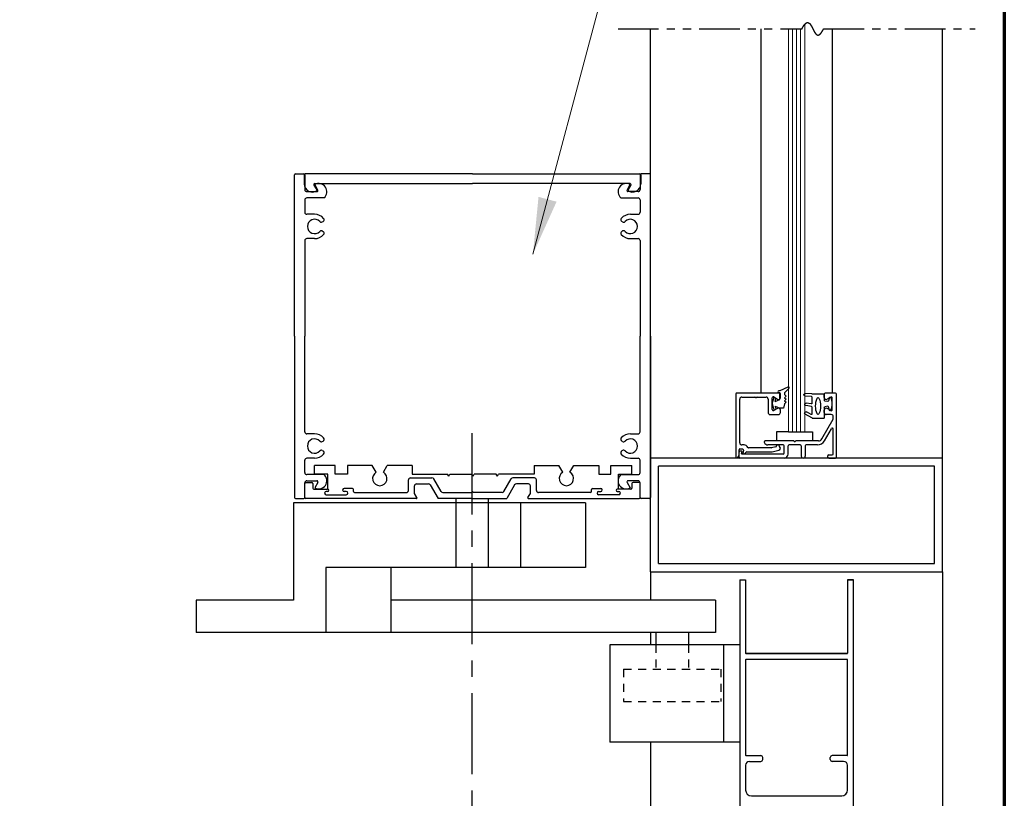
# Model space of a CAD drawing. Extents: x 0 to 60, y -1.5 to 81.5.
# Drawn here: x 44.8 to 60, y 52.7 to 64.7 of the extents above; entities that cross this region are included whole.
import ezdxf

# ---------------------------------------------------------------- set-up
doc = ezdxf.new("R2010")
doc.units = 0
doc.header["$MEASUREMENT"] = 0
for name, pattern in [('CENTER', [2, 1.25, -0.25, 0.25, -0.25]), ('HIDDEN2', [0.1875, 0.125, -0.0625]), ('PHANTOM2', [1.25, 0.625, -0.125, 0.125, -0.125, 0.125, -0.125])]:
    doc.linetypes.add(name, pattern=pattern)
doc.layers.get('0').update_dxf_attribs({"linetype": 'CONTINUOUS'})
for name, color, linetype, lineweight in [('Border', 1, 'CONTINUOUS', 70), ('Dimension', 2, 'CONTINUOUS', 15), ('GLASS', 121, 'CONTINUOUS', 9), ('Hidden', 253, 'HIDDEN2', 25), ('Object', 7, 'CONTINUOUS', 30), ('OBJECT DETAIL', 254, 'CONTINUOUS', 25), ('SECTION', 6, 'PHANTOM2', 25)]:
    doc.layers.add(name, color=color, linetype=linetype, lineweight=lineweight)
doc.layers.add('CENTER', color=3, linetype='CENTER')
doc.styles.get("Standard").update_dxf_attribs({"font": 'arial.ttf'})
doc.dimstyles.new('Nabco Dimension Arch Style - Autocad', dxfattribs={"dimscale": 7, "dimtxt": 0.125, "dimasz": 0.125, "dimexe": 0.04, "dimexo": 0.04, "dimgap": 0.04, "dimtad": 0, "dimdec": 4, "dimzin": 4, "dimdsep": 46, "dimlunit": 5, "dimtxsty": 'Standard', "dimcen": 0, "dimclrd": 256, "dimclre": 256, "dimclrt": 256, "dimadec": 1, "dimazin": 1, "dimtm": 1e-09, "dimtfac": 1, "dimtdec": 4, "dimtofl": 0, "dimtmove": 0, "dimatfit": 3, "dimfxl": 0, "dimfrac": 2, "dimtolj": 1, "dimtzin": 4, "dimlwd": -1, "dimlwe": -1, "dimarcsym": 0})

# ---------------------------------------------------------------- blocks, each defined once
blk = doc.blocks.new('14-2315')
for p, q in [((10.08, 7.043), (10.071, 7.146)), ((10.119, 7.052), (10.111, 7.15)), ((10.234, 7.055), (10.22, 7.133)), ((10.275, 7.051), (10.259, 7.139)), ((10.449, 7.045), (10.39, 7.146)), ((10.08, 7.043), (10.08, 6.855)), ((10.129, 7.043), (10.224, 7.043)), ((10.285, 7.043), (10.386, 7.043)), ((10.395, 7.058), (10.356, 7.126)), ((10.45, 7.04), (10.45, 6.855)), ((10.08, 6.855), (10.178, 6.855)), ((10.194, 6.799), (10.188, 6.846)), ((10.27, 6.799), (10.276, 6.846)), ((10.286, 6.855), (10.45, 6.855)), ((10.134, 6.774), (10.187, 6.788)), ((10.33, 6.774), (10.277, 6.788))]:
    blk.add_line(p, q)
for centre, radius, start, end in [((10.091, 7.148), 0.02, 5, 185), ((10.24, 7.136), 0.02, 10, 190), ((10.373, 7.136), 0.02, 30, 210), ((10.129, 7.053), 0.01, 185, 270), ((10.265, 6.685), 0.303, 66.4435, 113.5565), ((10.224, 7.053), 0.01, 270, 10), ((10.285, 7.053), 0.01, 190, 270), ((10.386, 7.053), 0.01, 270, 30), ((10.44, 7.04), 0.01, 0, 30), ((10.44, 7.04), 0.01, 0, 30), ((10.15, 6.949), 0.015, 113.5565, 246.4435), ((10.265, 7.213), 0.303, 246.4435, 293.5565), ((10.178, 6.845), 0.01, 8, 90), ((10.286, 6.845), 0.01, 90, 172), ((10.38, 6.949), 0.015, 293.5565, 66.4435), ((10.137, 6.765), 0.01, 105, 246.682), ((10.232, 6.985), 0.25, 246.682, 293.318), ((10.184, 6.798), 0.01, 285, 8), ((10.279, 6.798), 0.01, 172, 255), ((10.327, 6.765), 0.01, 293.3179, 75)]:
    blk.add_arc(centre, radius, start, end)
blk = doc.blocks.new('14-2337')
for p, q in [((-0.175, 0.918), (-0.175, 0.97)), ((0, 0.985), (-0.16, 0.985)), ((-0.073, 0.923), (-0.129, 0.891)), ((-0.05, 0.729), (-0.05, 0.91)), ((0.015, 0), (0.015, 0.97)), ((-0.175, 0.685), (-0.175, 0.721)), ((-0.066, 0.654), (-0.144, 0.654)), ((-0.073, 0.716), (-0.129, 0.748)), ((-0.035, 0.589), (-0.035, 0.623)), ((-0.211, 0.28), (-0.037, 0.582)), ((-0.171, 0.25), (-0.063, 0.437)), ((-0.035, 0.05), (-0.035, 0.429)), ((-0.649, 0.249), (-1.084, 0.249)), ((-0.808, 0.187), (-1.041, 0.187)), ((-0.792, 0.063), (-0.792, 0.171)), ((-0.73, 0.047), (-0.73, 0.171)), ((-0.543, 0.187), (-0.714, 0.187)), ((-0.636, 0.242), (-0.638, 0.245)), ((-0.622, 0.242), (-0.619, 0.245)), ((-0.265, 0.249), (-0.608, 0.249)), ((-0.528, 0.172), (-0.528, 0.016)), ((-0.466, 0.172), (-0.466, 0.016)), ((-0.279, 0.187), (-0.451, 0.187)), ((-1.487, 0), (-1.487, 0.073)), ((-1.449, 0.093), (-1.474, 0.089)), ((-1.447, 0.055), (-1.441, 0.085)), ((-0.808, 0.047), (-1.44, 0.047)), ((-0.121, 0), (-0.121, 0.02)), ((-0.106, 0.035), (-0.05, 0.035)), ((-0.792, -0.015), (-1.472, -0.015)), ((-0.106, -0.015), (0, -0.015))]:
    blk.add_line(p, q)
for centre, radius, start, end in [((-0.16, 0.97), 0.015, 90, 180), ((-0.144, 0.918), 0.031, 180, 300), ((-0.065, 0.91), 0.015, 0, 120), ((0, 0.97), 0.015, 0, 90), ((-0.144, 0.721), 0.031, 60, 180), ((-0.144, 0.685), 0.031, 180, 270), ((-0.065, 0.729), 0.015, 240, 0), ((-0.066, 0.623), 0.031, 0, 90), ((-0.05, 0.589), 0.015, 330, 0), ((-0.05, 0.429), 0.015, 0, 150), ((-1.084, 0.233), 0.016, 90, 200.3544), ((-1.041, 0.249), 0.062, 200.3544, 270), ((-0.808, 0.171), 0.016, 0, 90), ((-0.714, 0.171), 0.016, 90, 180), ((-0.649, 0.234), 0.015, 45, 90), ((-0.629, 0.249), 0.01, 225, 315), ((-0.608, 0.234), 0.015, 90, 135), ((-0.543, 0.172), 0.015, 0, 90), ((-0.451, 0.172), 0.015, 90, 180), ((-0.279, 0.312), 0.125, 270, 330), ((-0.265, 0.311), 0.062, 270, 330), ((-1.471, 0.073), 0.016, 100, 180), ((-1.472, 0), 0.015, 180, 270), ((-1.448, 0.086), 0.007, 350, 100), ((-1.44, 0.054), 0.007, 170, 270), ((-0.808, 0.063), 0.016, 270, 0), ((-0.792, 0.047), 0.062, 270, 0), ((-0.497, 0.016), 0.031, 180, 0), ((-0.106, 0.02), 0.015, 90, 180), ((-0.106, 0), 0.015, 180, 270), ((-0.05, 0.05), 0.015, 270, 0), ((0, 0), 0.015, 270, 0)]:
    blk.add_arc(centre, radius, start, end)
at = {"layer": 'Object', "xscale": -1, "rotation": 90}
blk.add_blockref('14-2315', (6.68, 11.051), dxfattribs=at)

msp = doc.modelspace()

# ---------------------------------------------------------------- linework, layer by layer
for p, q in [((55.84754, 58.91862), (55.84754, 57.94862)), ((56.52054, 58.93362), (55.86254, 58.93362)), ((55.94054, 58.87162), (56.1416, 58.87162)), ((56.17647, 58.87162), (56.31454, 58.87162)), ((56.41054, 58.67712), (56.41054, 58.85911)), ((56.43304, 58.8721), (56.48904, 58.83977)), ((56.53554, 58.86662), (56.53554, 58.91862)), ((55.90954, 58.16462), (55.90954, 58.84062)), ((56.34554, 58.84062), (56.34554, 58.63362)), ((56.48904, 58.69646), (56.43304, 58.66413)), ((56.37654, 58.60262), (56.50454, 58.60262)), ((56.53554, 58.63362), (56.53554, 58.66962)), ((55.97547, 58.13362), (55.94054, 58.13362)), ((56.3944, 58.08762), (56.04596, 58.08762)), ((56.46597, 58.10627), (56.39828, 58.08813)), ((55.89754, 57.98024), (55.89754, 58.05662)), ((55.91254, 58.07162), (55.95172, 58.07162)), ((55.96649, 58.05401), (55.95764, 58.00383)), ((56.01618, 58.02562), (56.40256, 58.02562)), ((56.40644, 58.02613), (56.51256, 58.05456))]:
    msp.add_line(p, q)
for centre, radius, start, end in [((55.86254, 58.91862), 0.015, 90, 180), ((55.94054, 58.84062), 0.031, 90, 180), ((56.1416, 58.85662), 0.015, 40.705707, 90), ((56.15904, 58.87162), 0.008, 220.705707, 319.294293), ((56.17647, 58.85662), 0.015, 90, 139.294293), ((56.31454, 58.84062), 0.031, 0, 90), ((56.42554, 58.85911), 0.015, 60, 180), ((56.50454, 58.86662), 0.031, 240, 0), ((56.52054, 58.91862), 0.015, 0, 90), ((56.50454, 58.66962), 0.031, 0, 120), ((56.37654, 58.63362), 0.031, 180, 270), ((56.42554, 58.67712), 0.015, 180, 300), ((56.50454, 58.63362), 0.031, 270, 0), ((55.94054, 58.16462), 0.031, 180, 270), ((55.97547, 58.07162), 0.062, 23.740655, 90), ((56.04596, 58.10262), 0.015, 203.740655, 270), ((56.3944, 58.10262), 0.015, 270, 285), ((56.46208, 58.12075), 0.015, 285, 349.623066), ((56.49651, 58.11445), 0.02, 13.151428, 169.623067), ((56.50454, 58.08451), 0.031, 285, 55.494034), ((56.53059, 58.12241), 0.015, 193.151429, 235.494034), ((55.86254, 57.94862), 0.015, 180, 295.376933), ((55.84754, 57.98024), 0.05, 295.376934, 360), ((55.91254, 58.05662), 0.015, 90, 180), ((55.95172, 58.05662), 0.015, 350, 90), ((55.96454, 58.00262), 0.007, 170, 280.930092), ((55.95392, 58.0576), 0.063, 280.930092, 322.960857), ((56.01618, 58.01062), 0.015, 90, 142.960856), ((56.40256, 58.04062), 0.015, 270, 285)]:
    msp.add_arc(centre, radius, start, end)
at = {"layer": 'Border', "color": 1, "lineweight": 70}
msp.add_line((59.98401, 81.48008), (59.98401, 0.00005), dxfattribs=at)
at = {"layer": 'CENTER'}
msp.add_line((51.78419, 58.31478), (51.78419, 47.72315), dxfattribs=at)
at = {"layer": 'GLASS'}
for p, q in [((56.65925, 58.33403), (56.65925, 64.54082)), ((56.72175, 58.33403), (56.72175, 64.54082)), ((56.78425, 58.33403), (56.78425, 64.54082)), ((56.84675, 58.33403), (56.84675, 64.54082)), ((56.90925, 64.60862), (56.90925, 58.33403))]:
    msp.add_line(p, q, dxfattribs=at)
at = {"layer": 'Hidden'}
for p, q in [((54.61818, 55.05744), (54.61818, 54.68244)), ((55.11818, 55.05744), (55.11818, 54.68244)), ((54.11818, 54.68244), (55.61818, 54.68244)), ((54.11818, 54.68244), (54.11818, 54.18244)), ((55.61818, 54.68244), (55.61818, 54.18244)), ((54.11818, 54.18244), (55.61818, 54.18244))]:
    msp.add_line(p, q, dxfattribs=at)
at = {"layer": 'Object'}
for p, q in [((54.53419, 57.93244), (54.53419, 64.54082)), ((56.23608, 64.54082), (56.23608, 58.93911)), ((57.33219, 64.54082), (57.33219, 58.93244)), ((59.03419, 57.93244), (59.03419, 64.54082)), ((49.04919, 59.80744), (49.04919, 62.29144)), ((49.06519, 62.30744), (49.19319, 62.30744)), ((49.19919, 62.29144), (49.19919, 62.15144)), ((49.20919, 62.29144), (49.20919, 62.06444)), ((51.79169, 62.30744), (49.21519, 62.30744)), ((51.79169, 62.30744), (54.36819, 62.30744)), ((54.37419, 62.29144), (54.37419, 62.06444)), ((54.38419, 62.29144), (54.38419, 62.15144)), ((54.51819, 62.30744), (54.39019, 62.30744)), ((54.53419, 59.80744), (54.53419, 62.29144)), ((49.24019, 62.03344), (49.39648, 62.03344)), ((49.35005, 62.13344), (49.39793, 62.05051)), ((49.41034, 62.05744), (49.36169, 62.1417)), ((49.36391, 62.15744), (51.79169, 62.15744)), ((54.21948, 62.15744), (51.79169, 62.15744)), ((54.17305, 62.05744), (54.22169, 62.1417)), ((54.23334, 62.13344), (54.18545, 62.05051)), ((54.34319, 62.03344), (54.18691, 62.03344)), ((49.20919, 61.90644), (49.20919, 61.71594)), ((49.50425, 61.93744), (49.24019, 61.93744)), ((54.07914, 61.93744), (54.34319, 61.93744)), ((54.37419, 61.90644), (54.37419, 61.71594)), ((49.35919, 61.68494), (49.24019, 61.68494)), ((54.22419, 61.68494), (54.34319, 61.68494)), ((49.47876, 61.56648), (49.49204, 61.57414)), ((49.47876, 61.42841), (49.49204, 61.42074)), ((54.10463, 61.56648), (54.09134, 61.57414)), ((54.10463, 61.42841), (54.09134, 61.42074)), ((49.20919, 61.27894), (49.20919, 59.80744)), ((49.35919, 61.30994), (49.24019, 61.30994)), ((54.22419, 61.30994), (54.34319, 61.30994)), ((54.37419, 61.27894), (54.37419, 59.80744)), ((49.04919, 59.80744), (49.04919, 57.32344)), ((49.20919, 58.33594), (49.20919, 59.80744)), ((54.37419, 58.33594), (54.37419, 59.80744)), ((54.53419, 59.80744), (54.53419, 57.32344)), ((56.65087, 59.02401), (56.52735, 58.96901)), ((56.66737, 59.00482), (56.5997, 58.93715)), ((56.41054, 58.76812), (56.43768, 58.86942)), ((56.45429, 58.80422), (56.46719, 58.85238)), ((56.52735, 58.96901), (56.51036, 58.96901)), ((56.52735, 58.93715), (56.51036, 58.93715)), ((56.52735, 58.83502), (56.52735, 58.93715)), ((56.5997, 58.93715), (56.5997, 58.90829)), ((56.5997, 58.90829), (56.62625, 58.88493)), ((56.5997, 58.86157), (56.62625, 58.88493)), ((56.5997, 58.86157), (56.62625, 58.8382)), ((56.41054, 58.76812), (56.43768, 58.66681)), ((56.45429, 58.80422), (56.52735, 58.83502)), ((56.45429, 58.73201), (56.52735, 58.70122)), ((56.45429, 58.73201), (56.46719, 58.68385)), ((56.58177, 58.70122), (56.52735, 58.70122)), ((56.5997, 58.76812), (56.58177, 58.70122)), ((56.5997, 58.81484), (56.62625, 58.8382)), ((56.5997, 58.81484), (56.62625, 58.79148)), ((56.5997, 58.76812), (56.62625, 58.79148)), ((49.35919, 58.30494), (49.24019, 58.30494)), ((54.22419, 58.30494), (54.34319, 58.30494)), ((56.65925, 58.33403), (56.47618, 58.33403)), ((56.47618, 58.33403), (56.47618, 58.19644)), ((56.65925, 58.33403), (56.90925, 58.33403)), ((56.90925, 58.33403), (57.02775, 58.33403)), ((57.02775, 58.33403), (57.02775, 58.19644)), ((49.47876, 58.18648), (49.49204, 58.19414)), ((54.10463, 58.18648), (54.09134, 58.19414)), ((49.47876, 58.04841), (49.49204, 58.04074)), ((54.10463, 58.04841), (54.09134, 58.04074)), ((49.20919, 57.70844), (49.20919, 57.89894)), ((49.35919, 57.92994), (49.24019, 57.92994)), ((49.35819, 57.68244), (49.35819, 57.81744)), ((49.67769, 57.81744), (49.35819, 57.81744)), ((50.24922, 57.81744), (49.86469, 57.81744)), ((50.30944, 57.71314), (50.24922, 57.81744)), ((50.41994, 57.71314), (50.48016, 57.81744)), ((50.86369, 57.81744), (50.48016, 57.81744)), ((50.86369, 57.81744), (50.86369, 57.68244)), ((52.73969, 57.81744), (52.73969, 57.68244)), ((52.73969, 57.81744), (53.12322, 57.81744)), ((53.18344, 57.71314), (53.12322, 57.81744)), ((53.29394, 57.71314), (53.35416, 57.81744)), ((53.35416, 57.81744), (53.73869, 57.81744)), ((53.92569, 57.81744), (54.24519, 57.81744)), ((54.22419, 57.92994), (54.34319, 57.92994)), ((54.24519, 57.68244), (54.24519, 57.81744)), ((54.37419, 57.70844), (54.37419, 57.89894)), ((59.03419, 57.93244), (54.53419, 57.93244)), ((54.53419, 56.18244), (54.53419, 57.93244)), ((54.53419, 56.18244), (54.53419, 57.93244)), ((58.90919, 57.80744), (54.65919, 57.80744)), ((54.65919, 56.30744), (54.65919, 57.80744)), ((58.90919, 56.30744), (58.90919, 57.80744)), ((59.03419, 56.18244), (59.03419, 57.93244)), ((49.50425, 57.67744), (49.24019, 57.67744)), ((49.56219, 57.68244), (49.35819, 57.68244)), ((49.56219, 57.45444), (49.56219, 57.68244)), ((50.86369, 57.68244), (51.40879, 57.68244)), ((51.42669, 57.65144), (51.40879, 57.68244)), ((51.42669, 57.65144), (51.44459, 57.68244)), ((51.44459, 57.68244), (51.78379, 57.68244)), ((51.80169, 57.65144), (51.78379, 57.68244)), ((51.80169, 57.65144), (51.81959, 57.68244)), ((52.15879, 57.68244), (51.81959, 57.68244)), ((52.17669, 57.65144), (52.15879, 57.68244)), ((52.17669, 57.65144), (52.19459, 57.68244)), ((52.73969, 57.68244), (52.19459, 57.68244)), ((54.04119, 57.45444), (54.04119, 57.68244)), ((54.04119, 57.68244), (54.24519, 57.68244)), ((54.07914, 57.67744), (54.34319, 57.67744)), ((49.20919, 57.32344), (49.20919, 57.55044)), ((49.20919, 57.32344), (49.20919, 57.54144)), ((49.22519, 57.55744), (49.31819, 57.55744)), ((49.24019, 57.58144), (49.39648, 57.58144)), ((49.33419, 57.54144), (49.33419, 57.46944)), ((49.41034, 57.55744), (49.36169, 57.47319)), ((50.80569, 57.43144), (50.80569, 57.59544)), ((50.83669, 57.62644), (51.16849, 57.62644)), ((50.89869, 57.38885), (50.89869, 57.50244)), ((50.92969, 57.53344), (51.11479, 57.53344)), ((51.14164, 57.51794), (51.26317, 57.30744)), ((51.30792, 57.41594), (51.19533, 57.61094)), ((52.27547, 57.41594), (52.38805, 57.61094)), ((52.44174, 57.51794), (52.32021, 57.30744)), ((52.74669, 57.62644), (52.4149, 57.62644)), ((52.65369, 57.53344), (52.46859, 57.53344)), ((52.68469, 57.38885), (52.68469, 57.50244)), ((52.77769, 57.43144), (52.77769, 57.59544)), ((54.17305, 57.55744), (54.22169, 57.47319)), ((54.34319, 57.58144), (54.18691, 57.58144)), ((54.24919, 57.54144), (54.24919, 57.46944)), ((54.35819, 57.55744), (54.26519, 57.55744)), ((54.37419, 57.32344), (54.37419, 57.55044)), ((54.37419, 57.32344), (54.37419, 57.54144)), ((49.35019, 57.45344), (49.56019, 57.45344)), ((49.51319, 57.39244), (49.51319, 57.39244)), ((49.56019, 57.41744), (49.53819, 57.41744)), ((49.53819, 57.36744), (49.84819, 57.36744)), ((49.57819, 57.43544), (49.57819, 57.43544)), ((49.79119, 57.44044), (49.79119, 57.44044)), ((49.94319, 57.46344), (49.81419, 57.46344)), ((49.84819, 57.41744), (49.81419, 57.41744)), ((49.87319, 57.39244), (49.87319, 57.39244)), ((49.95919, 57.41644), (49.95919, 57.44744)), ((49.97519, 57.40044), (50.77469, 57.40044)), ((50.93703, 57.32244), (50.89869, 57.38885)), ((51.33476, 57.40044), (51.77669, 57.40044)), ((51.79169, 57.41544), (51.77669, 57.40044)), ((51.79169, 57.41544), (51.80669, 57.40044)), ((52.24862, 57.40044), (51.80669, 57.40044)), ((52.64635, 57.32244), (52.68469, 57.38885)), ((53.60819, 57.40044), (52.80869, 57.40044)), ((53.62419, 57.41644), (53.62419, 57.44744)), ((53.64019, 57.46344), (53.76919, 57.46344)), ((53.71019, 57.39244), (53.71019, 57.39244)), ((53.73519, 57.41744), (53.76919, 57.41744)), ((54.04519, 57.36744), (53.73519, 57.36744)), ((53.79219, 57.44044), (53.79219, 57.44044)), ((54.00519, 57.43544), (54.00519, 57.43544)), ((54.23319, 57.45344), (54.02319, 57.45344)), ((54.02319, 57.41744), (54.04519, 57.41744)), ((54.07019, 57.39244), (54.07019, 57.39244)), ((49.03419, 57.24494), (49.03419, 55.74494)), ((53.53419, 57.24494), (49.03419, 57.24494)), ((49.06519, 57.30744), (49.19319, 57.30744)), ((50.92837, 57.30744), (49.22519, 57.30744)), ((51.79169, 57.30744), (51.26317, 57.30744)), ((51.53419, 57.30744), (51.53419, 57.24494)), ((51.53419, 57.24494), (51.53419, 56.24494)), ((51.79169, 57.30744), (52.32021, 57.30744)), ((52.03419, 57.30744), (52.03419, 57.24494)), ((52.03419, 57.24494), (52.03419, 56.24494)), ((52.53419, 57.24494), (52.53419, 56.24494)), ((52.65501, 57.30744), (54.35819, 57.30744)), ((53.53419, 57.24494), (53.53419, 56.24494)), ((54.51819, 57.30744), (54.39019, 57.30744)), ((54.65919, 56.30744), (58.90919, 56.30744)), ((49.53419, 56.24494), (49.53419, 55.24494)), ((53.53419, 56.24494), (49.53419, 56.24494)), ((50.53419, 56.24494), (50.53419, 55.24494)), ((54.53419, 56.18244), (59.03419, 56.18244)), ((54.53419, 56.18244), (54.53419, 55.74494)), ((59.03419, 56.18244), (59.03419, 42.70657)), ((55.90918, 56.05744), (55.90918, 52.48494)), ((55.90918, 56.05744), (55.9992, 56.05744)), ((55.9992, 56.05744), (55.9992, 54.93044)), ((57.56918, 56.05744), (57.65918, 56.05744)), ((57.56918, 56.05744), (57.56918, 54.93044)), ((57.65918, 56.05744), (57.56918, 56.05744)), ((57.65916, 52.48494), (57.65916, 56.05744)), ((47.53419, 55.74494), (47.53419, 55.24494)), ((49.03419, 55.74494), (47.53419, 55.74494)), ((55.53419, 55.74494), (50.53419, 55.74494)), ((55.53419, 55.74494), (55.53419, 55.24494)), ((55.53419, 55.24494), (47.53419, 55.24494)), ((54.53419, 55.24494), (54.53419, 55.05744)), ((54.53419, 55.24494), (54.53419, 55.05744)), ((54.61818, 55.24494), (54.61818, 55.05744)), ((55.11818, 55.24494), (55.11818, 55.05744)), ((55.90918, 55.05744), (53.90918, 55.05744)), ((53.90918, 55.05744), (53.90918, 53.55744)), ((55.65918, 55.05744), (55.65918, 53.55744)), ((56.0072, 54.92244), (57.56118, 54.92244)), ((57.56118, 54.92244), (56.0072, 54.92244)), ((57.14418, 54.92244), (56.03418, 54.92244)), ((55.99918, 54.82444), (55.99918, 53.35944)), ((57.56116, 54.83244), (56.00718, 54.83244)), ((57.56916, 53.35944), (57.56916, 54.82444)), ((55.90918, 53.55744), (53.90918, 53.55744)), ((54.53419, 53.55744), (54.53419, 42.70657)), ((56.00718, 53.35144), (56.23418, 53.35144)), ((56.05918, 53.26144), (56.23418, 53.26144)), ((56.26418, 53.29144), (56.26418, 53.32144)), ((57.30416, 53.29144), (57.30416, 53.32144)), ((57.56116, 53.35144), (57.33416, 53.35144)), ((57.50916, 53.26144), (57.33416, 53.26144)), ((55.99918, 53.20144), (55.99918, 52.82094)), ((57.56916, 52.82094), (57.56916, 53.20144))]:
    msp.add_line(p, q, dxfattribs=at)
at = {"layer": 'Object', "flags": 128}
for points in [[(49.86469, 57.81744), (49.86469, 57.68244), (49.67769, 57.68244), (49.67769, 57.81744)], [(53.73869, 57.81744), (53.73869, 57.68244), (53.92569, 57.68244), (53.92569, 57.81744)]]:
    msp.add_lwpolyline(points, dxfattribs=at)
at = {"layer": 'Object'}
for centre, radius, start, end in [((49.06519, 62.29144), 0.016, 90, 180), ((49.19319, 62.29144), 0.016, 0, 90), ((49.21519, 62.29144), 0.016, 90, 180), ((54.36819, 62.29144), 0.016, 360, 90), ((54.39019, 62.29144), 0.016, 90, 180), ((54.51819, 62.29144), 0.016, 0, 90), ((49.32419, 62.15144), 0.125, 180, 306.150385), ((49.24019, 62.06444), 0.031, 180, 270), ((49.36391, 62.14144), 0.016, 90, 210), ((49.42419, 62.03344), 0.125, 309.825371, 120), ((49.39648, 62.04944), 0.016, 270, 30), ((54.15919, 62.03344), 0.125, 60, 230.174629), ((54.18691, 62.04944), 0.016, 150, 270), ((54.25919, 62.15144), 0.125, 233.849615, 0), ((54.21948, 62.14144), 0.016, 330, 90), ((54.34319, 62.06444), 0.031, 270, 0), ((49.24019, 61.90644), 0.031, 90, 180), ((54.34319, 61.90644), 0.031, 0, 90), ((49.24019, 61.71594), 0.031, 180, 270), ((49.35919, 61.49744), 0.1105, 42.655077, 317.344923), ((49.35919, 61.49744), 0.1875, 41.424884, 90), ((49.47654, 61.60099), 0.031, 300, 41.424884), ((54.10684, 61.60099), 0.031, 138.575116, 240), ((54.22419, 61.49744), 0.1875, 90, 138.575116), ((54.22419, 61.49744), 0.1105, 222.655077, 137.344923), ((54.34319, 61.71594), 0.031, 270, 0), ((49.46326, 61.59332), 0.031, 222.655077, 300), ((49.46326, 61.40157), 0.031, 60, 137.344923), ((54.12013, 61.59332), 0.031, 240, 317.344923), ((54.12013, 61.40157), 0.031, 42.655077, 120), ((49.24019, 61.27894), 0.031, 90, 180), ((49.35919, 61.49744), 0.1875, 270, 318.575116), ((49.47654, 61.3939), 0.031, 318.575116, 60), ((54.10684, 61.3939), 0.031, 120, 221.424884), ((54.22419, 61.49744), 0.1875, 221.424884, 270), ((54.34319, 61.27894), 0.031, 0, 90), ((56.65796, 59.01342), 0.01274, 312.442369, 123.829626), ((56.51036, 58.95308), 0.01593, 90, 270), ((49.24019, 58.33594), 0.031, 180, 270), ((49.35919, 58.11744), 0.1875, 41.424884, 90), ((49.47654, 58.22099), 0.031, 300, 41.424884), ((54.10684, 58.22099), 0.031, 138.575116, 240), ((54.22419, 58.11744), 0.1875, 90, 138.575116), ((54.34319, 58.33594), 0.031, 270, 0), ((49.35919, 58.11744), 0.1105, 42.655077, 317.344923), ((49.46326, 58.21332), 0.031, 222.655077, 300), ((54.12013, 58.21332), 0.031, 240, 317.344923), ((54.22419, 58.11744), 0.1105, 222.655077, 137.344923), ((49.35919, 58.11744), 0.1875, 270, 318.575116), ((49.46326, 58.02157), 0.031, 60, 137.344923), ((49.47654, 58.0139), 0.031, 318.575116, 60), ((54.10684, 58.0139), 0.031, 120, 221.424884), ((54.22419, 58.11744), 0.1875, 221.424884, 270), ((54.12013, 58.02157), 0.031, 42.655077, 120), ((49.24019, 57.89894), 0.031, 90, 180), ((54.34319, 57.89894), 0.031, 0, 90), ((49.24019, 57.70844), 0.031, 180, 270), ((49.42419, 57.58144), 0.125, 240, 50.174629), ((50.36469, 57.61744), 0.1105, 120, 60), ((53.23869, 57.61744), 0.1105, 120, 60), ((54.15919, 57.58144), 0.125, 129.825371, 300), ((54.34319, 57.70844), 0.031, 270, 0), ((49.24019, 57.55044), 0.031, 90, 180), ((49.22519, 57.54144), 0.016, 90, 180), ((49.31819, 57.54144), 0.016, 360, 90), ((49.39648, 57.56544), 0.016, 330, 90), ((50.83669, 57.59544), 0.031, 90, 180), ((50.92969, 57.50244), 0.031, 90, 180), ((51.11479, 57.50244), 0.031, 30, 90), ((51.16849, 57.59544), 0.031, 30, 90), ((52.4149, 57.59544), 0.031, 90, 150), ((52.46859, 57.50244), 0.031, 90, 150), ((52.65369, 57.50244), 0.031, 0, 90), ((52.74669, 57.59544), 0.031, 0, 90), ((54.18691, 57.56544), 0.016, 90, 210), ((54.26519, 57.54144), 0.016, 90, 180), ((54.34319, 57.55044), 0.031, 0, 90), ((54.35819, 57.54144), 0.016, 360, 90), ((49.35019, 57.46944), 0.016, 180, 270), ((49.53819, 57.39244), 0.025, 90, 180), ((49.53819, 57.39244), 0.025, 180, 270), ((49.56019, 57.43544), 0.018, 360, 90), ((49.56019, 57.43544), 0.018, 270, 0), ((49.81419, 57.44044), 0.023, 90, 180), ((49.81419, 57.44044), 0.023, 180, 270), ((49.84819, 57.39244), 0.025, 0, 90), ((49.84819, 57.39244), 0.025, 270, 360), ((49.94319, 57.44744), 0.016, 360, 90), ((49.97519, 57.41644), 0.016, 180, 270), ((50.77469, 57.43144), 0.031, 270, 0), ((51.33476, 57.43144), 0.031, 210, 270), ((52.24862, 57.43144), 0.031, 270, 330), ((52.80869, 57.43144), 0.031, 180, 270), ((53.60819, 57.41644), 0.016, 270, 0), ((53.64019, 57.44744), 0.016, 90, 180), ((53.73519, 57.39244), 0.025, 90, 180), ((53.73519, 57.39244), 0.025, 180, 270), ((53.76919, 57.44044), 0.023, 0, 90), ((53.76919, 57.44044), 0.023, 270, 360), ((54.02319, 57.43544), 0.018, 90, 180), ((54.02319, 57.43544), 0.018, 180, 270), ((54.04519, 57.39244), 0.025, 0, 90), ((54.04519, 57.39244), 0.025, 270, 360), ((54.23319, 57.46944), 0.016, 270, 0), ((49.06519, 57.32344), 0.016, 180, 270), ((49.19319, 57.32344), 0.016, 270, 0), ((49.22519, 57.32344), 0.016, 180, 270), ((50.92837, 57.31744), 0.01, 270, 30), ((52.65501, 57.31744), 0.01, 150, 270), ((54.35819, 57.32344), 0.016, 270, 0), ((54.39019, 57.32344), 0.016, 180, 270), ((54.51819, 57.32344), 0.016, 270, 0), ((56.00718, 54.93044), 0.008, 180, 270), ((56.00718, 54.93044), 0.008, 180, 270), ((56.0072, 54.93044), 0.008, 180, 270), ((56.0072, 54.93044), 0.008, 180, 270), ((57.56116, 54.93044), 0.008, 270, 0), ((57.56116, 54.93044), 0.008, 270, 0), ((57.56118, 54.93044), 0.008, 270, 0), ((57.56118, 54.93044), 0.008, 270, 0), ((56.00718, 54.82444), 0.008, 90, 180), ((57.56116, 54.82444), 0.008, 360, 90), ((56.00718, 53.35944), 0.008, 180, 270), ((56.05918, 53.20144), 0.06, 90, 180), ((56.23418, 53.32144), 0.03, 0, 90), ((56.23418, 53.29144), 0.03, 270, 360), ((57.33416, 53.32144), 0.03, 90, 180), ((57.33416, 53.29144), 0.03, 180, 270), ((57.50916, 53.20144), 0.06, 0, 90), ((57.56116, 53.35944), 0.008, 270, 0)]:
    msp.add_arc(centre, radius, start, end, dxfattribs=at)
at = {"layer": 'OBJECT DETAIL'}
msp.add_line((56.08918, 52.73094), (57.47916, 52.73094), dxfattribs=at)
for centre, start, end in [((56.08918, 52.82094), 180, 270), ((57.47916, 52.82094), 270, 0)]:
    msp.add_arc(centre, 0.09, start, end, dxfattribs=at)
at = {"layer": 'SECTION'}
for p, q in [((54.03419, 64.54082), (56.86752, 64.54082)), ((57.20086, 64.54082), (59.53419, 64.54082))]:
    msp.add_line(p, q, dxfattribs=at)
msp.add_lwpolyline([(56.86752, 64.54082), (56.86802, 64.54181), (56.86852, 64.54281), (56.86902, 64.54379), (56.86952, 64.54477), (56.87001, 64.54574), (56.87051, 64.54671), (56.871, 64.54767), (56.87149, 64.54863), (56.87198, 64.54958), (56.87247, 64.55052), (56.87296, 64.55146), (56.87345, 64.55239), (56.87394, 64.55331), (56.87443, 64.55423), (56.87491, 64.55515), (56.8754, 64.55606), (56.87588, 64.55696), (56.87636, 64.55786), (56.87685, 64.55875), (56.87733, 64.55963), (56.87781, 64.56051), (56.87829, 64.56139), (56.87876, 64.56225), (56.87924, 64.56312), (56.87972, 64.56397), (56.88019, 64.56482), (56.88067, 64.56567), (56.88114, 64.56651), (56.88161, 64.56734), (56.88208, 64.56817), (56.88255, 64.56899), (56.88302, 64.56981), (56.88349, 64.57062), (56.88396, 64.57143), (56.88443, 64.57223), (56.88489, 64.57302), (56.88536, 64.57381), (56.88582, 64.5746), (56.88628, 64.57537), (56.88675, 64.57615), (56.88721, 64.57691), (56.88767, 64.57767), (56.88813, 64.57843), (56.88858, 64.57918), (56.88904, 64.57992), (56.8895, 64.58066), (56.88995, 64.5814), (56.89041, 64.58213), (56.89086, 64.58285), (56.89132, 64.58357), (56.89177, 64.58428), (56.89222, 64.58499), (56.89267, 64.58569), (56.89312, 64.58638), (56.89357, 64.58708), (56.89401, 64.58776), (56.89446, 64.58844), (56.89491, 64.58912), (56.89535, 64.58979), (56.8958, 64.59045), (56.89624, 64.59111), (56.89668, 64.59176), (56.89712, 64.59241), (56.89756, 64.59305), (56.898, 64.59369), (56.89844, 64.59432), (56.89888, 64.59495), (56.89932, 64.59557), (56.89975, 64.59619), (56.90019, 64.5968), (56.90062, 64.59741), (56.90106, 64.59801), (56.90149, 64.59861), (56.90192, 64.5992), (56.90235, 64.59979), (56.90278, 64.60037), (56.90321, 64.60094), (56.90364, 64.60151), (56.90407, 64.60208), (56.90449, 64.60264), (56.90492, 64.6032), (56.90535, 64.60375), (56.90577, 64.60429), (56.90619, 64.60484), (56.90662, 64.60537), (56.90704, 64.6059), (56.90746, 64.60643), (56.90788, 64.60695), (56.9083, 64.60746), (56.90872, 64.60798), (56.90913, 64.60848), (56.90955, 64.60898), (56.90997, 64.60948), (56.91038, 64.60997), (56.9108, 64.61046), (56.91121, 64.61094), (56.91162, 64.61142), (56.91204, 64.61189), (56.91245, 64.61236), (56.91286, 64.61282), (56.91327, 64.61328), (56.91368, 64.61373), (56.91408, 64.61418), (56.91449, 64.61462), (56.9149, 64.61506), (56.9153, 64.61549), (56.91571, 64.61592), (56.91611, 64.61635), (56.91652, 64.61677), (56.91692, 64.61718), (56.91732, 64.61759), (56.91772, 64.618), (56.91812, 64.6184), (56.91852, 64.61879), (56.91892, 64.61918), (56.91932, 64.61957), (56.91971, 64.61995), (56.92011, 64.62033), (56.92051, 64.62071), (56.9209, 64.62107), (56.92129, 64.62144), (56.92169, 64.6218), (56.92208, 64.62215), (56.92247, 64.6225), (56.92286, 64.62285), (56.92325, 64.62319), (56.92364, 64.62353), (56.92403, 64.62386), (56.92442, 64.62419), (56.92481, 64.62451), (56.92519, 64.62483), (56.92558, 64.62515), (56.92596, 64.62546), (56.92635, 64.62576), (56.92673, 64.62606), (56.92711, 64.62636), (56.9275, 64.62665), (56.92788, 64.62694), (56.92826, 64.62723), (56.92864, 64.62751), (56.92902, 64.62778), (56.9294, 64.62805), (56.92977, 64.62832), (56.93015, 64.62858), (56.93053, 64.62884), (56.9309, 64.62909), (56.93128, 64.62934), (56.93165, 64.62959), (56.93203, 64.62983), (56.9324, 64.63007), (56.93277, 64.6303), (56.93314, 64.63053), (56.93351, 64.63075), (56.93388, 64.63097), (56.93425, 64.63119), (56.93462, 64.6314), (56.93499, 64.63161), (56.93536, 64.63181), (56.93572, 64.63201), (56.93609, 64.63221), (56.93645, 64.6324), (56.93682, 64.63259), (56.93718, 64.63277), (56.93755, 64.63295), (56.93791, 64.63313), (56.93827, 64.6333), (56.93863, 64.63347), (56.93899, 64.63363), (56.93935, 64.63379), (56.93971, 64.63394), (56.94007, 64.6341), (56.94043, 64.63424), (56.94079, 64.63439), (56.94114, 64.63453), (56.9415, 64.63466), (56.94185, 64.63479), (56.94221, 64.63492), (56.94256, 64.63505), (56.94292, 64.63517), (56.94327, 64.63528), (56.94362, 64.63539), (56.94397, 64.6355), (56.94432, 64.63561), (56.94467, 64.63571), (56.94502, 64.63581), (56.94537, 64.6359), (56.94572, 64.63599), (56.94607, 64.63608), (56.94641, 64.63616), (56.94676, 64.63624), (56.94711, 64.63631), (56.94745, 64.63638), (56.9478, 64.63645), (56.94814, 64.63651), (56.94848, 64.63657), (56.94883, 64.63663), (56.94917, 64.63668), (56.94951, 64.63673), (56.94985, 64.63678), (56.95019, 64.63682), (56.95053, 64.63686), (56.95087, 64.63689), (56.95121, 64.63692), (56.95155, 64.63695), (56.95188, 64.63697), (56.95222, 64.63699), (56.95256, 64.63701), (56.95289, 64.63702), (56.95323, 64.63703), (56.95356, 64.63704), (56.9539, 64.63704), (56.95423, 64.63704), (56.95456, 64.63704), (56.95489, 64.63703), (56.95522, 64.63702), (56.95556, 64.63701), (56.95589, 64.63699), (56.95622, 64.63697), (56.95655, 64.63694), (56.95687, 64.63691), (56.9572, 64.63688), (56.95753, 64.63685), (56.95786, 64.63681), (56.95818, 64.63677), (56.95851, 64.63672), (56.95883, 64.63668), (56.95916, 64.63663), (56.95948, 64.63657), (56.95981, 64.63651), (56.96013, 64.63645), (56.96045, 64.63639), (56.96078, 64.63632), (56.9611, 64.63625), (56.96142, 64.63618), (56.96174, 64.6361), (56.96206, 64.63602), (56.96238, 64.63594), (56.9627, 64.63585), (56.96301, 64.63576), (56.96333, 64.63567), (56.96365, 64.63557), (56.96397, 64.63547), (56.96428, 64.63537), (56.9646, 64.63526), (56.96491, 64.63516), (56.96523, 64.63504), (56.96554, 64.63493), (56.96586, 64.63481), (56.96617, 64.63469), (56.96648, 64.63457), (56.9668, 64.63444), (56.96711, 64.63431), (56.96742, 64.63418), (56.96773, 64.63404), (56.96804, 64.63391), (56.96835, 64.63376), (56.96866, 64.63362), (56.96897, 64.63347), (56.96928, 64.63332), (56.96958, 64.63317), (56.96989, 64.63301), (56.9702, 64.63286), (56.9705, 64.63269), (56.97081, 64.63253), (56.97112, 64.63236), (56.97142, 64.63219), (56.97173, 64.63202), (56.97203, 64.63184), (56.97233, 64.63167), (56.97264, 64.63148), (56.97294, 64.6313), (56.97324, 64.63111), (56.97354, 64.63092), (56.97384, 64.63073), (56.97414, 64.63054), (56.97445, 64.63034), (56.97474, 64.63014), (56.97504, 64.62994), (56.97534, 64.62973), (56.97564, 64.62952), (56.97594, 64.62931), (56.97624, 64.6291), (56.97654, 64.62888), (56.97683, 64.62866), (56.97713, 64.62844), (56.97742, 64.62822), (56.97772, 64.62799), (56.97802, 64.62776), (56.97831, 64.62753), (56.9786, 64.6273), (56.9789, 64.62706), (56.97919, 64.62682), (56.97948, 64.62658), (56.97978, 64.62633), (56.98007, 64.62609), (56.98036, 64.62584), (56.98065, 64.62559), (56.98094, 64.62533), (56.98123, 64.62508), (56.98152, 64.62482), (56.98181, 64.62456), (56.9821, 64.62429), (56.98239, 64.62403), (56.98268, 64.62376), (56.98297, 64.62349), (56.98326, 64.62322), (56.98355, 64.62294), (56.98383, 64.62266), (56.98412, 64.62238), (56.98441, 64.6221), (56.98469, 64.62182), (56.98498, 64.62153), (56.98526, 64.62124), (56.98555, 64.62095), (56.98583, 64.62065), (56.98612, 64.62036), (56.9864, 64.62006), (56.98668, 64.61976), (56.98697, 64.61946), (56.98725, 64.61915), (56.98753, 64.61885), (56.98781, 64.61854), (56.98809, 64.61823), (56.98837, 64.61791), (56.98866, 64.6176), (56.98894, 64.61728), (56.98922, 64.61696), (56.9895, 64.61664), (56.98977, 64.61632), (56.99005, 64.61599), (56.99033, 64.61566), (56.99061, 64.61533), (56.99089, 64.615), (56.99117, 64.61467), (56.99144, 64.61433), (56.99172, 64.614), (56.992, 64.61366), (56.99227, 64.61331), (56.99255, 64.61297), (56.99283, 64.61263), (56.9931, 64.61228), (56.99338, 64.61193), (56.99365, 64.61158), (56.99393, 64.61123), (56.9942, 64.61087), (56.99447, 64.61051), (56.99475, 64.61015), (56.99502, 64.60979), (56.99529, 64.60943), (56.99557, 64.60907), (56.99584, 64.6087), (56.99611, 64.60833), (56.99638, 64.60796), (56.99665, 64.60759), (56.99693, 64.60722), (56.9972, 64.60685), (56.99747, 64.60647), (56.99774, 64.60609), (56.99801, 64.60571), (56.99828, 64.60533), (56.99855, 64.60495), (56.99882, 64.60456), (56.99908, 64.60418), (56.99935, 64.60379), (56.99962, 64.6034), (56.99989, 64.60301), (57.00016, 64.60261), (57.00043, 64.60222), (57.00069, 64.60182), (57.00096, 64.60142), (57.00123, 64.60102), (57.00149, 64.60062), (57.00176, 64.60022), (57.00203, 64.59982), (57.00229, 64.59941), (57.00256, 64.599), (57.00282, 64.5986), (57.00309, 64.59819), (57.00335, 64.59777), (57.00362, 64.59736), (57.00388, 64.59695), (57.00414, 64.59653), (57.00441, 64.59611), (57.00467, 64.5957), (57.00493, 64.59528), (57.0052, 64.59485), (57.00546, 64.59443), (57.00572, 64.59401), (57.00599, 64.59358), (57.00625, 64.59316), (57.00651, 64.59273), (57.00677, 64.5923), (57.00703, 64.59187), (57.00729, 64.59144), (57.00756, 64.591), (57.00782, 64.59057), (57.00808, 64.59013), (57.00834, 64.5897), (57.0086, 64.58926), (57.00886, 64.58882), (57.00912, 64.58838), (57.00938, 64.58794), (57.00964, 64.58749), (57.0099, 64.58705), (57.01016, 64.5866), (57.01042, 64.58616), (57.01067, 64.58571), (57.01093, 64.58526), (57.01119, 64.58481), (57.01145, 64.58436), (57.01171, 64.58391), (57.01196, 64.58345), (57.01222, 64.583), (57.01248, 64.58255), (57.01274, 64.58209), (57.01299, 64.58163), (57.01325, 64.58117), (57.01351, 64.58071), (57.01376, 64.58025), (57.01402, 64.57979), (57.01428, 64.57933), (57.01453, 64.57887), (57.01479, 64.5784), (57.01505, 64.57794), (57.0153, 64.57747), (57.01556, 64.57701), (57.01581, 64.57654), (57.01607, 64.57607), (57.01632, 64.5756), (57.01658, 64.57513), (57.01683, 64.57466), (57.01709, 64.57419), (57.01734, 64.57372), (57.0176, 64.57324), (57.01785, 64.57277), (57.0181, 64.57229), (57.01836, 64.57182), (57.01861, 64.57134), (57.01887, 64.57086), (57.01912, 64.57039), (57.01937, 64.56991), (57.01963, 64.56943), (57.01988, 64.56895), (57.02013, 64.56847), (57.02039, 64.56798), (57.02064, 64.5675), (57.02089, 64.56702), (57.02115, 64.56654), (57.0214, 64.56605), (57.02165, 64.56557), (57.0219, 64.56508), (57.02216, 64.5646), (57.02241, 64.56411), (57.02266, 64.56362), (57.02291, 64.56314), (57.02316, 64.56265), (57.02342, 64.56216), (57.02367, 64.56167), (57.02392, 64.56118), (57.02417, 64.56069), (57.02442, 64.5602), (57.02467, 64.55971), (57.02493, 64.55922), (57.02518, 64.55872), (57.02543, 64.55823), (57.02568, 64.55774), (57.02593, 64.55725), (57.02618, 64.55675), (57.02643, 64.55626), (57.02668, 64.55576), (57.02693, 64.55527), (57.02718, 64.55477), (57.02744, 64.55428), (57.02769, 64.55378), (57.02794, 64.55329), (57.02819, 64.55279), (57.02844, 64.55229), (57.02869, 64.5518), (57.02894, 64.5513), (57.02919, 64.5508), (57.02944, 64.5503), (57.02969, 64.54981), (57.02994, 64.54931), (57.03019, 64.54881), (57.03044, 64.54831), (57.03069, 64.54781), (57.03094, 64.54731), (57.03119, 64.54681), (57.03144, 64.54631), (57.03169, 64.54582), (57.03194, 64.54532), (57.03219, 64.54482), (57.03244, 64.54432), (57.03269, 64.54382), (57.03294, 64.54332), (57.03319, 64.54282), (57.03344, 64.54232), (57.03369, 64.54182), (57.03394, 64.54132), (57.03419, 64.54082), (57.03444, 64.54032), (57.03469, 64.53982), (57.03494, 64.53932), (57.03519, 64.53882), (57.03544, 64.53832), (57.03569, 64.53782), (57.03594, 64.53732), (57.03619, 64.53682), (57.03644, 64.53632), (57.03669, 64.53582), (57.03694, 64.53532), (57.03719, 64.53482), (57.03744, 64.53432), (57.03769, 64.53382), (57.03794, 64.53332), (57.03819, 64.53283), (57.03844, 64.53233), (57.03869, 64.53183), (57.03894, 64.53133), (57.03919, 64.53083), (57.03945, 64.53034), (57.0397, 64.52984), (57.03995, 64.52934), (57.0402, 64.52884), (57.04045, 64.52835), (57.0407, 64.52785), (57.04095, 64.52736), (57.0412, 64.52686), (57.04145, 64.52637), (57.0417, 64.52587), (57.04195, 64.52538), (57.0422, 64.52488), (57.04245, 64.52439), (57.04271, 64.5239), (57.04296, 64.5234), (57.04321, 64.52291), (57.04346, 64.52242), (57.04371, 64.52193), (57.04396, 64.52144), (57.04421, 64.52094), (57.04447, 64.52045), (57.04472, 64.51997), (57.04497, 64.51948), (57.04522, 64.51899), (57.04547, 64.5185), (57.04572, 64.51801), (57.04598, 64.51752), (57.04623, 64.51704), (57.04648, 64.51655), (57.04673, 64.51607), (57.04699, 64.51558), (57.04724, 64.5151), (57.04749, 64.51461), (57.04774, 64.51413), (57.048, 64.51365), (57.04825, 64.51317), (57.0485, 64.51269), (57.04876, 64.51221), (57.04901, 64.51173), (57.04926, 64.51125), (57.04952, 64.51077), (57.04977, 64.51029), (57.05003, 64.50982), (57.05028, 64.50934), (57.05053, 64.50887), (57.05079, 64.50839), (57.05104, 64.50792), (57.0513, 64.50745), (57.05155, 64.50697), (57.05181, 64.5065), (57.05206, 64.50603), (57.05232, 64.50556), (57.05257, 64.50509), (57.05283, 64.50463), (57.05308, 64.50416), (57.05334, 64.50369), (57.05359, 64.50323), (57.05385, 64.50277), (57.05411, 64.5023), (57.05436, 64.50184), (57.05462, 64.50138), (57.05488, 64.50092), (57.05513, 64.50046), (57.05539, 64.5), (57.05565, 64.49954), (57.0559, 64.49909), (57.05616, 64.49863), (57.05642, 64.49818), (57.05668, 64.49773), (57.05694, 64.49727), (57.05719, 64.49682), (57.05745, 64.49637), (57.05771, 64.49593), (57.05797, 64.49548), (57.05823, 64.49503), (57.05849, 64.49459), (57.05875, 64.49414), (57.05901, 64.4937), (57.05927, 64.49326), (57.05953, 64.49282), (57.05979, 64.49238), (57.06005, 64.49194), (57.06031, 64.4915), (57.06057, 64.49107), (57.06083, 64.49063), (57.06109, 64.4902), (57.06135, 64.48977), (57.06161, 64.48934), (57.06187, 64.48891), (57.06214, 64.48848), (57.0624, 64.48805), (57.06266, 64.48763), (57.06292, 64.4872), (57.06319, 64.48678), (57.06345, 64.48636), (57.06371, 64.48594), (57.06398, 64.48552), (57.06424, 64.4851), (57.0645, 64.48469), (57.06477, 64.48427), (57.06503, 64.48386), (57.0653, 64.48345), (57.06556, 64.48304), (57.06583, 64.48263), (57.06609, 64.48222), (57.06636, 64.48182), (57.06663, 64.48141), (57.06689, 64.48101), (57.06716, 64.48061), (57.06742, 64.48021), (57.06769, 64.47981), (57.06796, 64.47942), (57.06823, 64.47902), (57.06849, 64.47863), (57.06876, 64.47824), (57.06903, 64.47785), (57.0693, 64.47746), (57.06957, 64.47707), (57.06984, 64.47669), (57.07011, 64.4763), (57.07038, 64.47592), (57.07065, 64.47554), (57.07092, 64.47516), (57.07119, 64.47479), (57.07146, 64.47441), (57.07173, 64.47404), (57.072, 64.47367), (57.07227, 64.4733), (57.07255, 64.47293), (57.07282, 64.47257), (57.07309, 64.4722), (57.07336, 64.47184), (57.07364, 64.47148), (57.07391, 64.47112), (57.07418, 64.47076), (57.07446, 64.47041), (57.07473, 64.47006), (57.07501, 64.4697), (57.07528, 64.46936), (57.07556, 64.46901), (57.07583, 64.46866), (57.07611, 64.46832), (57.07639, 64.46798), (57.07666, 64.46764), (57.07694, 64.4673), (57.07722, 64.46696), (57.0775, 64.46663), (57.07777, 64.4663), (57.07805, 64.46597), (57.07833, 64.46564), (57.07861, 64.46532), (57.07889, 64.46499), (57.07917, 64.46467), (57.07945, 64.46435), (57.07973, 64.46403), (57.08001, 64.46372), (57.08029, 64.46341), (57.08057, 64.4631), (57.08085, 64.46279), (57.08114, 64.46248), (57.08142, 64.46218), (57.0817, 64.46187), (57.08199, 64.46157), (57.08227, 64.46128), (57.08255, 64.46098), (57.08284, 64.46069), (57.08312, 64.46039), (57.08341, 64.46011), (57.08369, 64.45982), (57.08398, 64.45953), (57.08427, 64.45925), (57.08455, 64.45897), (57.08484, 64.45869), (57.08513, 64.45842), (57.08541, 64.45815), (57.0857, 64.45788), (57.08599, 64.45761), (57.08628, 64.45734), (57.08657, 64.45708), (57.08686, 64.45682), (57.08715, 64.45656), (57.08744, 64.4563), (57.08773, 64.45605), (57.08802, 64.4558), (57.08831, 64.45555), (57.08861, 64.4553), (57.0889, 64.45506), (57.08919, 64.45481), (57.08949, 64.45457), (57.08978, 64.45434), (57.09007, 64.4541), (57.09037, 64.45387), (57.09066, 64.45364), (57.09096, 64.45342), (57.09126, 64.45319), (57.09155, 64.45297), (57.09185, 64.45275), (57.09215, 64.45254), (57.09244, 64.45232), (57.09274, 64.45211), (57.09304, 64.4519), (57.09334, 64.4517), (57.09364, 64.4515), (57.09394, 64.45129), (57.09424, 64.4511), (57.09454, 64.4509), (57.09484, 64.45071), (57.09514, 64.45052), (57.09545, 64.45033), (57.09575, 64.45015), (57.09605, 64.44997), (57.09636, 64.44979), (57.09666, 64.44961), (57.09696, 64.44944), (57.09727, 64.44927), (57.09757, 64.4491), (57.09788, 64.44894), (57.09819, 64.44878), (57.09849, 64.44862), (57.0988, 64.44846), (57.09911, 64.44831), (57.09942, 64.44816), (57.09973, 64.44801), (57.10004, 64.44787), (57.10035, 64.44773), (57.10066, 64.44759), (57.10097, 64.44745), (57.10128, 64.44732), (57.10159, 64.44719), (57.1019, 64.44707), (57.10221, 64.44694), (57.10253, 64.44682), (57.10284, 64.4467), (57.10316, 64.44659), (57.10347, 64.44648), (57.10379, 64.44637), (57.1041, 64.44627), (57.10442, 64.44616), (57.10473, 64.44606), (57.10505, 64.44597), (57.10537, 64.44588), (57.10569, 64.44579), (57.10601, 64.4457), (57.10633, 64.44562), (57.10665, 64.44554), (57.10697, 64.44546), (57.10729, 64.44538), (57.10761, 64.44531), (57.10793, 64.44525), (57.10825, 64.44518), (57.10858, 64.44512), (57.1089, 64.44506), (57.10923, 64.44501), (57.10955, 64.44496), (57.10988, 64.44491), (57.1102, 64.44487), (57.11053, 64.44482), (57.11085, 64.44479), (57.11118, 64.44475), (57.11151, 64.44472), (57.11184, 64.44469), (57.11217, 64.44467), (57.1125, 64.44465), (57.11283, 64.44463), (57.11316, 64.44461), (57.11349, 64.4446), (57.11382, 64.4446), (57.11416, 64.44459), (57.11449, 64.44459), (57.11482, 64.44459), (57.11516, 64.4446), (57.11549, 64.44461), (57.11583, 64.44462), (57.11616, 64.44464), (57.1165, 64.44466), (57.11684, 64.44468), (57.11718, 64.44471), (57.11751, 64.44474), (57.11785, 64.44478), (57.11819, 64.44482), (57.11853, 64.44486), (57.11887, 64.4449), (57.11922, 64.44495), (57.11956, 64.445), (57.1199, 64.44506), (57.12024, 64.44512), (57.12059, 64.44518), (57.12093, 64.44525), (57.12128, 64.44532), (57.12162, 64.4454), (57.12197, 64.44548), (57.12232, 64.44556), (57.12266, 64.44564), (57.12301, 64.44573), (57.12336, 64.44583), (57.12371, 64.44592), (57.12406, 64.44603), (57.12441, 64.44613), (57.12476, 64.44624), (57.12512, 64.44635), (57.12547, 64.44647), (57.12582, 64.44659), (57.12618, 64.44671), (57.12653, 64.44684), (57.12689, 64.44697), (57.12724, 64.44711), (57.1276, 64.44725), (57.12796, 64.44739), (57.12831, 64.44754), (57.12867, 64.44769), (57.12903, 64.44785), (57.12939, 64.448), (57.12975, 64.44817), (57.13011, 64.44834), (57.13048, 64.44851), (57.13084, 64.44868), (57.1312, 64.44886), (57.13156, 64.44904), (57.13193, 64.44923), (57.13229, 64.44942), (57.13266, 64.44962), (57.13303, 64.44982), (57.13339, 64.45002), (57.13376, 64.45023), (57.13413, 64.45044), (57.1345, 64.45066), (57.13487, 64.45088), (57.13524, 64.4511), (57.13561, 64.45133), (57.13599, 64.45157), (57.13636, 64.4518), (57.13673, 64.45204), (57.13711, 64.45229), (57.13748, 64.45254), (57.13786, 64.45279), (57.13823, 64.45305), (57.13861, 64.45331), (57.13899, 64.45358), (57.13937, 64.45385), (57.13975, 64.45413), (57.14013, 64.45441), (57.14051, 64.45469), (57.14089, 64.45498), (57.14127, 64.45527), (57.14165, 64.45557), (57.14204, 64.45587), (57.14242, 64.45618), (57.14281, 64.45649), (57.14319, 64.4568), (57.14358, 64.45712), (57.14397, 64.45745), (57.14435, 64.45777), (57.14474, 64.45811), (57.14513, 64.45844), (57.14552, 64.45878), (57.14591, 64.45913), (57.1463, 64.45948), (57.1467, 64.45984), (57.14709, 64.4602), (57.14748, 64.46056), (57.14788, 64.46093), (57.14827, 64.4613), (57.14867, 64.46168), (57.14907, 64.46206), (57.14947, 64.46245), (57.14986, 64.46284), (57.15026, 64.46324), (57.15066, 64.46364), (57.15106, 64.46404), (57.15147, 64.46445), (57.15187, 64.46487), (57.15227, 64.46529), (57.15268, 64.46571), (57.15308, 64.46614), (57.15349, 64.46658), (57.15389, 64.46701), (57.1543, 64.46746), (57.15471, 64.46791), (57.15512, 64.46836), (57.15553, 64.46882), (57.15594, 64.46928), (57.15635, 64.46975), (57.15676, 64.47022), (57.15717, 64.47069), (57.15759, 64.47118), (57.158, 64.47166), (57.15842, 64.47215), (57.15883, 64.47265), (57.15925, 64.47315), (57.15967, 64.47366), (57.16009, 64.47417), (57.16051, 64.47469), (57.16093, 64.47521), (57.16135, 64.47573), (57.16177, 64.47626), (57.16219, 64.4768), (57.16261, 64.47734), (57.16304, 64.47789), (57.16346, 64.47844), (57.16389, 64.47899), (57.16432, 64.47955), (57.16474, 64.48012), (57.16517, 64.48069), (57.1656, 64.48127), (57.16603, 64.48185), (57.16646, 64.48243), (57.1669, 64.48303), (57.16733, 64.48362), (57.16776, 64.48422), (57.1682, 64.48483), (57.16863, 64.48544), (57.16907, 64.48606), (57.1695, 64.48668), (57.16994, 64.48731), (57.17038, 64.48794), (57.17082, 64.48858), (57.17126, 64.48922), (57.1717, 64.48987), (57.17215, 64.49053), (57.17259, 64.49118), (57.17303, 64.49185), (57.17348, 64.49252), (57.17392, 64.49319), (57.17437, 64.49387), (57.17482, 64.49456), (57.17527, 64.49525), (57.17572, 64.49595), (57.17617, 64.49665), (57.17662, 64.49735), (57.17707, 64.49807), (57.17752, 64.49878), (57.17798, 64.49951), (57.17843, 64.50024), (57.17889, 64.50097), (57.17934, 64.50171), (57.1798, 64.50245), (57.18026, 64.5032), (57.18072, 64.50396), (57.18118, 64.50472), (57.18164, 64.50549), (57.1821, 64.50626), (57.18256, 64.50704), (57.18303, 64.50782), (57.18349, 64.50861), (57.18396, 64.50941), (57.18443, 64.51021), (57.18489, 64.51101), (57.18536, 64.51182), (57.18583, 64.51264), (57.1863, 64.51346), (57.18677, 64.51429), (57.18725, 64.51512), (57.18772, 64.51596), (57.18819, 64.51681), (57.18867, 64.51766), (57.18914, 64.51852), (57.18962, 64.51938), (57.1901, 64.52025), (57.19058, 64.52112), (57.19106, 64.522), (57.19154, 64.52289), (57.19202, 64.52378), (57.1925, 64.52467), (57.19299, 64.52558), (57.19347, 64.52649), (57.19396, 64.5274), (57.19444, 64.52832), (57.19493, 64.52925), (57.19542, 64.53018), (57.19591, 64.53112), (57.1964, 64.53206), (57.19689, 64.53301), (57.19739, 64.53396), (57.19788, 64.53492), (57.19837, 64.53589), (57.19887, 64.53686), (57.19937, 64.53784), (57.19986, 64.53883), (57.20036, 64.53982), (57.20086, 64.54082)], dxfattribs=at)

# ---------------------------------------------------------------- block references
at = {"layer": 'Object'}
msp.add_blockref('14-2337', (57.38474, 57.94744), dxfattribs=at)

# ---------------------------------------------------------------- leaders
at = {"layer": 'Dimension', "annotation_type": 0, "has_hookline": 1, "hookline_direction": 1, "text_width": 9.19748}
msp.add_leader([(52.72275, 61.07054), (54.13532, 66.36653), (53.26032, 66.36653)], dimstyle='Nabco Dimension Arch Style - Autocad', override={"dimgap": 0.04, "dimtad": 0}, dxfattribs=at)

doc.saveas('drawing.dxf')
